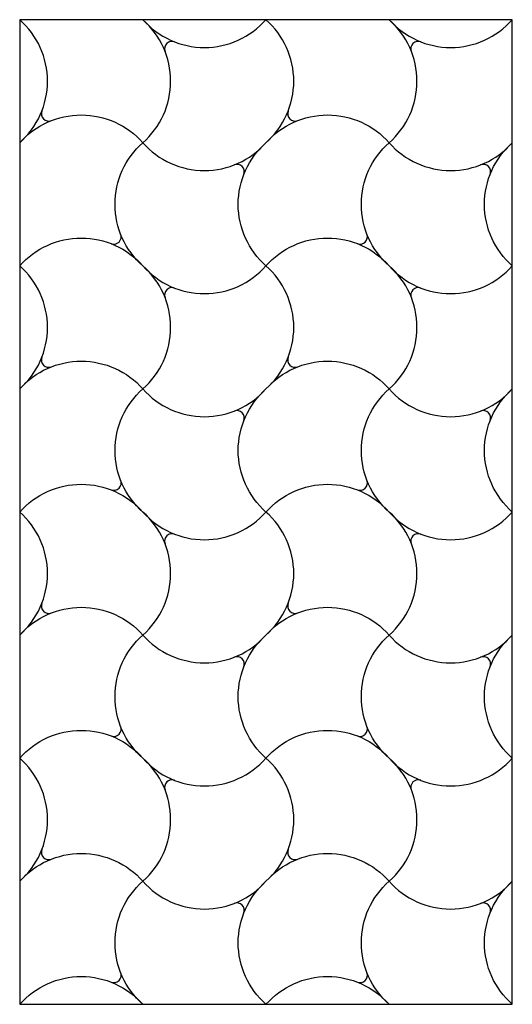
# Model space of a CAD drawing. Units: millimetres. Extents: x 0 to 60, y 0 to 120.
import ezdxf

# ---------------------------------------------------------------- set-up
doc = ezdxf.new("R2010")
doc.units = ezdxf.units.MM
doc.layers.add('DEPA', color=31, linetype='Continuous')

# ---------------------------------------------------------------- blocks, each defined once
blk = doc.blocks.new('depa OR_06')
at = {"layer": 'DEPA'}
blk.add_lwpolyline([(-0.3, -1.2), (0.3, -1.2), (0.3, 0), (-0.3, 0)], close=True, dxfattribs=at)
for points in [[(-0.3, -0.15, 0.451416), (-0.3, 0)], [(-0.3, -0.15, 0.451416), (-0.3, 0)], [(-0.15, -1.2, -0.451416), (-0.15, -1.05, 0.451416), (-0.15, -0.9, -0.451416), (-0.15, -0.75, 0.451416), (-0.15, -0.6, -0.451416), (-0.15, -0.45, 0.451416), (-0.15, -0.3, -0.451416), (-0.15, -0.15, 0.451416), (-0.15, 0)], [(-0.15, 0, 0.451416), (0, 0)], [(-0.15, 0, 0.451416), (0, 0)], [(0, -1.2, -0.451416), (0, -1.05, 0.451416), (0, -0.9, -0.451416), (0, -0.75, 0.451416), (0, -0.6, -0.451416), (0, -0.45, 0.451416), (0, -0.3, -0.451416), (0, -0.15, 0.451416), (0, 0)], [(0.15, -1.2, -0.451416), (0.15, -1.05, 0.451416), (0.15, -0.9, -0.451416), (0.15, -0.75, 0.451416), (0.15, -0.6, -0.451416), (0.15, -0.45, 0.451416), (0.15, -0.3, -0.451416), (0.15, -0.15, 0.451416), (0.15, 0)], [(0.15, 0, 0.451416), (0.3, 0)], [(0.15, 0, 0.451416), (0.3, 0)], [(-0.3, -0.15, -0.451416), (-0.15, -0.15, 0.451416), (0, -0.15, -0.451416), (0.15, -0.15, 0.451416), (0.3, -0.15)], [(0.3, -0.3, -0.451416), (0.3, -0.15)], [(0.3, -0.3, -0.451416), (0.3, -0.15)], [(-0.3, -0.3, -0.451416), (-0.15, -0.3, 0.451416), (0, -0.3, -0.451416), (0.15, -0.3, 0.451416), (0.3, -0.3)], [(-0.3, -0.45, 0.451416), (-0.3, -0.3)], [(-0.3, -0.45, 0.451416), (-0.3, -0.3)], [(-0.3, -0.45, -0.451416), (-0.15, -0.45, 0.451416), (0, -0.45)], [(-0.3, -0.45, -0.451416), (-0.15, -0.45, 0.451416), (0, -0.45, -0.451416), (0.15, -0.45, 0.451416), (0.3, -0.45)], [(0, -0.45, -0.451416), (0.15, -0.45, 0.451416), (0.3, -0.45)], [(0, -0.45, -0.451416), (0.15, -0.45, 0.451416), (0.3, -0.45)], [(0.3, -0.6, -0.451416), (0.3, -0.45)], [(0.3, -0.6, -0.451416), (0.3, -0.45)], [(-0.3, -0.6, -0.451416), (-0.15, -0.6, 0.451416), (0, -0.6, -0.451416), (0.15, -0.6, 0.451416), (0.3, -0.6)], [(-0.3, -0.75, 0.451416), (-0.3, -0.6)], [(-0.3, -0.75, 0.451416), (-0.3, -0.6)], [(-0.3, -0.75, -0.451416), (-0.15, -0.75, 0.451416), (0, -0.75, -0.451416), (0.15, -0.75, 0.451416), (0.3, -0.75)], [(0.3, -0.9, -0.451416), (0.3, -0.75)], [(0.3, -0.9, -0.451416), (0.3, -0.75)], [(-0.3, -0.9, -0.451416), (-0.15, -0.9, 0.451416), (0, -0.9, -0.451416), (0.15, -0.9, 0.451416), (0.3, -0.9)], [(-0.3, -1.05, 0.451416), (-0.3, -0.9)], [(-0.3, -1.05, 0.451416), (-0.3, -0.9)], [(-0.3, -1.05, -0.451416), (-0.15, -1.05, 0.451416), (0, -1.05, -0.451416), (0.15, -1.05, 0.451416), (0.3, -1.05)], [(0.3, -1.2, -0.451416), (0.3, -1.05)], [(0.3, -1.2, -0.451416), (0.3, -1.05)], [(-0.3, -1.2, -0.451416), (-0.15, -1.2)], [(-0.3, -1.2, -0.451416), (-0.15, -1.2)], [(0, -1.2, -0.451416), (0.15, -1.2)], [(0, -1.2, -0.451416), (0.15, -1.2)]]:
    blk.add_lwpolyline(points, format="xyb", dxfattribs=at)
for centre, start, end in [((-0.1146, -0.0354), 68.7046, 201.2954), ((0.1854, -0.0354), 68.7046, 201.2954), ((-0.2646, -0.1146), 158.7046, 291.2954), ((0.0354, -0.1146), 158.7046, 291.2954), ((-0.0354, -0.1854), 338.7046, 111.2954), ((0.2646, -0.1854), 338.7046, 111.2954), ((-0.1854, -0.2646), 248.7046, 21.2954), ((0.1146, -0.2646), 248.7046, 21.2954), ((-0.1146, -0.3354), 68.7046, 201.2954), ((0.1854, -0.3354), 68.7046, 201.2954), ((-0.2646, -0.4146), 158.7046, 291.2954), ((0.0354, -0.4146), 158.7046, 291.2954), ((-0.0354, -0.4854), 338.7046, 111.2954), ((0.2646, -0.4854), 338.7046, 111.2954), ((-0.1854, -0.5646), 248.7046, 21.2954), ((0.1146, -0.5646), 248.7046, 21.2954), ((-0.1146, -0.6354), 68.7046, 201.2954), ((0.1854, -0.6354), 68.7046, 201.2954), ((-0.2646, -0.7146), 158.7046, 291.2954), ((0.0354, -0.7146), 158.7046, 291.2954), ((-0.0354, -0.7854), 338.7046, 111.2954), ((0.2646, -0.7854), 338.7046, 111.2954), ((-0.1854, -0.8646), 248.7046, 21.2954), ((0.1146, -0.8646), 248.7046, 21.2954), ((-0.1146, -0.9354), 68.7046, 201.2954), ((0.1854, -0.9354), 68.7046, 201.2954), ((-0.2646, -1.0146), 158.7046, 291.2954), ((0.0354, -1.0146), 158.7046, 291.2954), ((-0.0354, -1.0854), 338.7046, 111.2954), ((0.2646, -1.0854), 338.7046, 111.2954), ((-0.1854, -1.1646), 248.7046, 21.2954), ((0.1146, -1.1646), 248.7046, 21.2954)]:
    blk.add_arc(centre, 0.009, start, end, dxfattribs=at)

msp = doc.modelspace()

# ---------------------------------------------------------------- block references
at = {"layer": 'DEPA', "color": 1, "xscale": 100, "yscale": 100, "zscale": 100}
msp.add_blockref('depa OR_06', (30, 120), dxfattribs=at)

doc.saveas('drawing.dxf')
